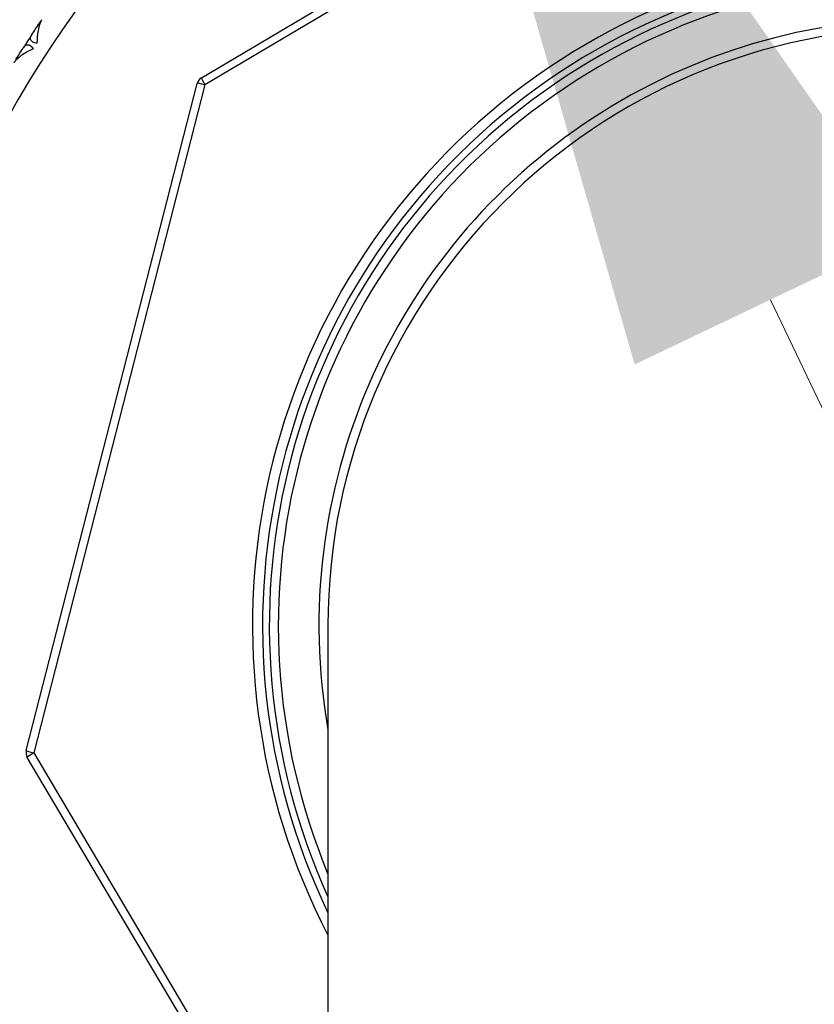
# Model space of a CAD drawing. Units: millimetres. Extents: x 0 to 2312, y 0 to 1616.
# Drawn here: x 2081 to 2099, y 465 to 487 of the extents above; entities that cross this region are included whole.
import ezdxf

# ---------------------------------------------------------------- set-up
doc = ezdxf.new("R2010")
doc.units = ezdxf.units.MM
doc.header["$LTSCALE"] = 8
for name, color, linetype, lineweight, true_color in [('Dimension (ISO)', 7, 'Continuous', 18, 0x00003f), ('Visible (ISO)', 7, 'Continuous', 25, 0x00003f), ('Visible Narrow (ISO)', 7, 'Continuous', 25, 0x00003f)]:
    doc.layers.add(name, color=color, linetype=linetype, lineweight=lineweight, true_color=true_color)
doc.styles.add('Samuel Heath (ISO)', font='tahoma.ttf')
doc.dimstyles.new('Samuel Heath (ISO)', dxfattribs={"dimscale": 8, "dimtxt": 3, "dimasz": 2.5, "dimexe": 1, "dimexo": 1.5, "dimgap": 0.762, "dimtad": 0, "dimtih": 1, "dimtoh": 1, "dimdec": 4, "dimlfac": 0.03937, "dimrnd": 1e-08, "dimzin": 1, "dimdsep": 46, "dimlunit": 5, "dimtxsty": 'Samuel Heath (ISO)', "dimcen": 0.09, "dimdle": 10, "dimclrd": 256, "dimclre": 256, "dimclrt": 256, "dimazin": 0, "dimtfac": 1, "dimtmove": 0, "dimatfit": 3, "dimfxl": 1, "dimtolj": 1, "dimtzin": 0, "dimlwd": 15, "dimlwe": 15, "dimarcsym": 0})

# ---------------------------------------------------------------- blocks, each defined once
blk = doc.blocks.new('*D11')
at = {"layer": 'Defpoints', "color": 0, "transparency": 16777216}
for p in [(2089.301, 498.797), (2113.417, 448.256)]:
    blk.add_point(p, dxfattribs=at)
at = {"layer": 'Dimension (ISO)', "color": 176, "lineweight": 15, "true_color": 0x000080, "transparency": 16777216}
for p, q in [((2049.596, 582.008), (2029.596, 582.008)), ((2089.301, 498.797), (2049.596, 582.008)), ((2104.804, 466.307), (2097.914, 480.747))]:
    blk.add_line(p, q, dxfattribs=at)
at = {"layer": 'Dimension (ISO)', "color": 176, "true_color": 0x000080, "transparency": 16777216}
for points in [[(2100.922, 482.182), (2094.905, 479.311), (2089.301, 498.797)], [(2107.813, 467.742), (2101.796, 464.871), (2113.417, 448.256)]]:
    blk.add_solid(points, dxfattribs=at)
at = {"layer": 'Dimension (ISO)', "color": 176, "lineweight": 18, "true_color": 0x000080, "transparency": 16777216, "insert": (1986.471, 611.466), "char_height": 24, "attachment_point": 2, "style": 'Samuel Heath (ISO)'}
blk.add_mtext('\\A1;∅2{\\H1x;\\S3/16;}', dxfattribs=at)

msp = doc.modelspace()

# ---------------------------------------------------------------- linework, layer by layer
at = {"layer": 'Visible (ISO)'}
for p, q in [((2085.30264, 485.66464), (2098.43672, 493.44144)), ((2081.71559, 486.87581), (2081.72919, 486.87829)), ((2081.42262, 470.75596), (2085.2108, 485.54218)), ((2088.109, 473.5267), (2088.109, 456.2767)), ((2088.109, 459.34849), (2081.44427, 470.60442))]:
    msp.add_line(p, q, dxfattribs=at)
for centre, radius, start, end in [((2101.359, 473.5267), 28, 309.275847, 230.724153), ((2101.359, 473.5267), 14.7, 334.337485, 205.662515), ((2101.359, 473.5267), 14.55, 335.595737, 204.404263), ((2101.359, 473.5267), 23.75, 146.537444, 147.37648), ((2101.359, 473.5267), 13.25, 0, 180), ((2085.40454, 485.49254), 0.2, 120.630126, 165.630126), ((2081.61637, 470.70632), 0.2, 165.630126, 210.630126)]:
    msp.add_arc(centre, radius, start, end, dxfattribs=at)
for points in [[(2081.54565, 486.62226), (2081.60176, 486.70714), (2081.6584, 486.79166), (2081.71559, 486.87581)], [(2081.71559, 486.87581), (2081.73303, 486.90148), (2081.75053, 486.92712), (2081.76807, 486.95271)], [(2081.19311, 486.0726), (2081.24686, 486.15899), (2081.30116, 486.24503), (2081.35601, 486.33072)]]:
    msp.add_open_spline(points, degree=3, dxfattribs=at)
for points, knots in [([(2081.76807, 486.95271), (2081.76757, 486.95199), (2081.76708, 486.95126), (2081.76588, 486.94947), (2081.76517, 486.94841), (2081.76268, 486.94459), (2081.76092, 486.94178), (2081.75534, 486.93261), (2081.75163, 486.92602), (2081.73899, 486.90189), (2081.7307, 486.88297), (2081.70575, 486.81644), (2081.69214, 486.76308), (2081.6669, 486.62169), (2081.6592, 486.52725), (2081.65839, 486.42974)], [0.0000020021, 0.0000020021, 0.0000020021, 0.0000020021, 0.0004417764, 0.0004417764, 0.0010770882, 0.0010770882, 0.0026974324, 0.0026974324, 0.0062744531, 0.0062744531, 0.015327474, 0.015327474, 0.0362943362, 0.0362943362, 0.0677130153, 0.0677130153, 0.0677130153, 0.0677130153]), ([(2081.65839, 486.42974), (2081.62319, 486.43546), (2081.59289, 486.44477), (2081.55109, 486.46829), (2081.53757, 486.48051), (2081.51803, 486.511), (2081.51434, 486.52943), (2081.51812, 486.56811), (2081.52558, 486.5882), (2081.53859, 486.61101), (2081.54025, 486.61378), (2081.5426, 486.61754), (2081.54323, 486.61853), (2081.54418, 486.62001), (2081.54449, 486.62049), (2081.54509, 486.6214), (2081.54537, 486.62183), (2081.54565, 486.62226)], [0, 0, 0, 0, 0.0129697743, 0.0129697743, 0.0229903188, 0.0229903188, 0.0349866944, 0.0349866944, 0.0470051962, 0.0470051962, 0.0486667319, 0.0486667319, 0.0492630665, 0.0492630665, 0.0495518497, 0.0495518497, 0.0498105884, 0.0498105884, 0.0498105884, 0.0498105884]), ([(2081.57771, 486.3057), (2081.51488, 486.27722), (2081.45504, 486.24629), (2081.3158, 486.16339), (2081.24736, 486.11151), (2081.18098, 486.04339), (2081.16532, 486.02487), (2081.1508, 486.00385), (2081.14913, 486.00135), (2081.14684, 485.99782), (2081.14618, 485.99678), (2081.14527, 485.99535), (2081.14502, 485.99495), (2081.14454, 485.99418), (2081.14432, 485.99382), (2081.14409, 485.99345)], [0, 0, 0, 0, 0.022332682, 0.022332682, 0.0567278718, 0.0567278718, 0.0692599588, 0.0692599588, 0.0709538153, 0.0709538153, 0.071651943, 0.071651943, 0.0719228624, 0.0719228624, 0.07217175, 0.07217175, 0.07217175, 0.07217175]), ([(2081.35601, 486.33072), (2081.35649, 486.33146), (2081.35696, 486.33219), (2081.35811, 486.33396), (2081.3588, 486.33499), (2081.36122, 486.33858), (2081.36298, 486.34109), (2081.36856, 486.34873), (2081.37248, 486.35364), (2081.38592, 486.36892), (2081.39601, 486.37791), (2081.42249, 486.39466), (2081.43956, 486.39989), (2081.47503, 486.39803), (2081.49286, 486.39156), (2081.52314, 486.3707), (2081.53519, 486.35974), (2081.55759, 486.3345), (2081.56784, 486.32081), (2081.57771, 486.3057)], [0.0000020021, 0.0000020021, 0.0000020021, 0.0000020021, 0.0004403201, 0.0004403201, 0.0010684272, 0.0010684272, 0.0026436745, 0.0026436745, 0.0059916511, 0.0059916511, 0.0137679274, 0.0137679274, 0.0251268282, 0.0251268282, 0.0359141543, 0.0359141543, 0.0432150215, 0.0432150215, 0.0497852396, 0.0497852396, 0.0497852396, 0.0497852396])]:
    msp.add_open_spline(points, degree=3, knots=knots, dxfattribs=at)
at = {"layer": 'Visible Narrow (ISO)'}
for p, q in [((2098.53445, 493.29856), (2085.38093, 485.51025)), ((2085.38093, 485.51025), (2081.58715, 470.70215)), ((2081.58715, 470.70215), (2088.109, 459.68751))]:
    msp.add_line(p, q, dxfattribs=at)
for radius, start, end in [(27.2, 307.167285, 232.832715), (23.25, 304.742728, 235.257272), (14.92205, 332.616475, 207.383525), (14.35, 337.420096, 202.579904), (13.45, 350.106929, 189.893071)]:
    msp.add_arc((2101.359, 473.5267), radius, start, end, dxfattribs=at)
for centre, major_axis, start_param, end_param in [((2085.40454, 485.49254), (-0.19374, 0.04964), 4.84915051, 6.28318531), ((2085.40454, 485.49254), (-0.1019, 0.17209), 0, 1.43403479), ((2081.61637, 470.70632), (-0.19374, 0.04964), 0, 1.43403479), ((2081.61637, 470.70632), (-0.17209, -0.1019), 4.84915051, 6.28318531)]:
    msp.add_ellipse(centre, major_axis=major_axis, ratio=0.05700432, start_param=start_param, end_param=end_param, dxfattribs=at)

# ---------------------------------------------------------------- dimensions: what is measured, and where the dimension line sits
at = {"layer": 'Dimension (ISO)', "color": 176, "lineweight": 18, "true_color": 0x000080}
dim = msp.add_diameter_dim_2p(p1=(2113.41704, 448.2561), p2=(2089.30096, 498.79731), dimstyle='Samuel Heath (ISO)', override={"dimgap": 0.762, "dimdec": 4, "dimlfac": 0.03937, "dimtol": 0, "dimlim": 0, "dimtp": 0, "dimtm": 0, "dimtdec": 2, "dimatfit": 2}, dxfattribs=at)
dim.commit()
dim.dimension.update_dxf_attribs({"geometry": '*D11', "text_midpoint": (1986.47142, 582.00787), "dimtype": 163})

doc.saveas('drawing.dxf')
